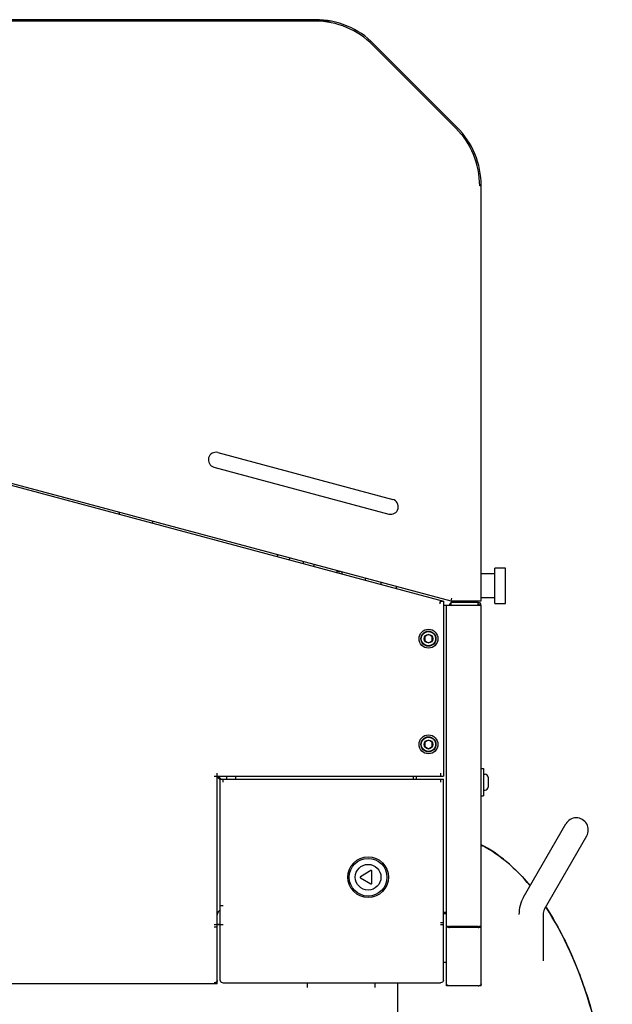
# Model space of a CAD drawing. Units: millimetres. Extents: x -136 to 2463, y 106 to 2387.
# Drawn here: x 2020 to 2413, y 570 to 1223 of the extents above; entities that cross this region are included whole.
import ezdxf

# ---------------------------------------------------------------- set-up
doc = ezdxf.new("R2010")
doc.units = ezdxf.units.MM
for name, color, linetype in [('02___PRT_ALL_AXES', 7, 'Continuous'), ('3_ALL_AXES', 7, 'Continuous'), ('7_ALL_FEATURES', 7, 'Continuous'), ('AXIS', 7, 'Continuous')]:
    doc.layers.add(name, color=color, linetype=linetype)

msp = doc.modelspace()

# ---------------------------------------------------------------- linework, layer by layer
at = {"linetype": 'Continuous'}
for p, q in [((2226.19, 1221.52), (1730.75, 1221.52)), ((2215.75, 1222.52), (1732.75, 1222.52)), ((2215.75, 1222.52), (2215.75, 1221.52)), ((2308.93, 1150.71), (2253.93, 1205.71)), ((2309.64, 1151.41), (2254.64, 1206.41)), ((2325.75, 1112.52), (2324.75, 1112.52)), ((2325.75, 837.52), (2325.75, 1112.52)), ((1730.75, 991.52), (2305.49, 837.52)), ((1732.75, 989.52), (2300.75, 837.33)), ((2151.13, 935.82), (2267.04, 904.76)), ((2148.55, 926.16), (2264.46, 895.1)), ((2190.45, 866.88), (2191.14, 868.16)), ((2198.39, 864.76), (2199.07, 866.04)), ((2214.75, 861.84), (2214.75, 860.37)), ((2230.25, 856.22), (2230.25, 857.68)), ((2233.25, 856.88), (2233.25, 855.41)), ((2341.75, 859.15), (2334.75, 859.15)), ((2334.75, 835.9), (2334.75, 859.15)), ((2341.75, 835.9), (2341.75, 859.15)), ((2248.75, 852.73), (2248.75, 851.26)), ((2259.25, 849.91), (2259.25, 848.45)), ((2269.25, 847.23), (2269.25, 845.77)), ((2298.3, 835.91), (2298.75, 837.34)), ((2298.56, 836.88), (2298.3, 835.91)), ((2298.75, 837.33), (2298.82, 837.85)), ((2298.75, 837.33), (2300.75, 837.33)), ((2300.75, 837.33), (2300.75, 721.52)), ((2306, 839.45), (2305.49, 837.52)), ((2305.49, 837.52), (2325.75, 837.52)), ((2323.75, 836.52), (2305.75, 836.52)), ((2305.75, 834.52), (2305.75, 836.52)), ((2323.75, 834.52), (2323.75, 836.52)), ((2334.75, 835.9), (2341.75, 835.9)), ((2325.75, 834.52), (2300.75, 834.52)), ((2302.75, 583.94), (2302.75, 834.52)), ((2325.75, 582.52), (2325.75, 834.52)), ((2148.75, 721.52), (2300.75, 721.52)), ((2150.75, 586), (2150.75, 723.52)), ((2150.99, 720.78), (2152.75, 719.02)), ((2153.25, 719.52), (2151.75, 721.02)), ((2152.75, 719.52), (2300.75, 719.52)), ((2152.75, 586.05), (2152.75, 719.52)), ((2154.75, 717.52), (2154.75, 719.52)), ((2156.75, 721.52), (2156.75, 719.52)), ((2162.75, 721.52), (2162.75, 719.52)), ((2280.75, 719.52), (2280.75, 721.52)), ((2282.75, 719.52), (2282.75, 721.52)), ((2298.75, 723.52), (2298.75, 721.52)), ((2298.75, 719.52), (2298.75, 717.52)), ((2300.75, 586.05), (2300.75, 719.52)), ((2330.35, 720.77), (2330.35, 714.27)), ((2353.83, 641.34), (2381.82, 689.82)), ((2367.69, 633.34), (2395.68, 681.82)), ((2252.65, 658.91), (2245.65, 654.87)), ((2245.65, 654.18), (2252.65, 650.13)), ((2253.25, 650.48), (2253.25, 658.56)), ((2154.75, 635.52), (2152.75, 635.52)), ((2301.75, 631.05), (2300.75, 631.05)), ((2301.75, 630.34), (2300.75, 630.34)), ((2366.75, 629.84), (2366.75, 599.22)), ((2152.75, 622.89), (2148.75, 622.89)), ((2150.75, 621.47), (2148.75, 621.47)), ((2150.75, 623.52), (2152.75, 623.52)), ((2154.75, 622.94), (2152.75, 622.94)), ((2300.75, 624.35), (2298.75, 624.35)), ((2300.75, 622.94), (2298.75, 622.94)), ((2323.75, 621.94), (2304.75, 621.94)), ((2323.75, 621.23), (2304.75, 621.23)), ((2323.75, 621.94), (2324.51, 622.04)), ((2323.75, 621.94), (2323.75, 621.23)), ((2301.75, 598.08), (2300.75, 598.08)), ((2150.75, 584), (1732.75, 584)), ((2150.75, 584.58), (2148.75, 584.58)), ((2150.75, 585.29), (2150.45, 585.29)), ((2150.75, 586), (2150.75, 585.98)), ((2150.75, 584.58), (2150.75, 585.98)), ((2150.75, 585.98), (2150.75, 585.92)), ((2150.75, 584), (2150.75, 584.58)), ((2154.75, 584.63), (2298.75, 584.63)), ((2210.25, 584.63), (2210.25, 581.48)), ((2255.25, 584.63), (2255.25, 581.48)), ((2302.91, 583.52), (2302.75, 583.52)), ((2302.75, 582.52), (2302.75, 583.52)), ((2323.75, 582.52), (2302.75, 582.52)), ((2324.75, 582.82), (2324.75, 582.52)), ((2325.75, 582.52), (2324.75, 582.52))]:
    msp.add_line(p, q, dxfattribs=at)
for centre, radius, start, end in [((2215.75, 1167.52), 55, 45, 90), ((2215.75, 1167.52), 54, 45, 90), ((2270.75, 1112.52), 54, 0, 45), ((2270.75, 1112.52), 55, 0, 45), ((2271.04, 1112.6), 54.7, 15.054, 15.4985), ((2270.85, 1112.55), 54.9, 14.92871, 15.05421), ((2149.84, 930.99), 5, 75, 255), ((2265.75, 899.93), 5, 255, 75), ((2306.75, 834.52), 2, 119.64149, 180), ((2307.75, 837.52), 2, 183.07672, 210.46363), ((2307.75, 837.52), 1, 183.07672, 248.22077), ((2323.75, 834.52), 2, 0.00017, 90), ((2323.75, 834.52), 1, 0.00017, 90), ((2323.75, 839.52), 2, 354.38786, 0), ((2328.35, 720.77), 2, 0, 90), ((2328.35, 714.27), 2, 270, 0), ((2388.75, 685.82), 8, 330, 150), ((2252.85, 658.56), 0.4, 0, 120), ((2245.85, 654.52), 0.4, 120, 240), ((2252.85, 650.48), 0.4, 240, 0), ((2373.75, 629.84), 23, 150, 180), ((2154.75, 629.52), 4, 120.09036, 180), ((2373.75, 629.84), 7, 150, 180), ((2217.92, 535.55), 180.39, 33.1443, 33.36036), ((2301.75, 629.85), 1.2, 84.63241, 89.99112), ((2304.75, 624.75), 3.52, 268.34182, 269.99857), ((2321.16, 645.62), 23.82, 278.07097, 278.80502), ((2149.45, 586.13), 1.33, 320.14557, 326.94864), ((2303.9, 583.98), 1.15, 201.28401, 204.16047), ((2323.75, 585.25), 2.73, 270.00426, 272.22205), ((2323.75, 585.3), 2.78, 272.22093, 274.46019), ((2323.75, 585.32), 2.8, 274.45916, 278.79768), ((2324.35, 584.15), 1.45, 313.95567, 320.82705)]:
    msp.add_arc(centre, radius, start, end, dxfattribs=at)
for points, knots in [([(2232.62, 857.05), (2232.22, 856.82), (2231.28, 856.7), (2230.46, 857.28), (2230.32, 857.66)], [0, 0, 0, 0, 0.526359, 1, 1, 1, 1]), ([(2325.78, 675.98), (2328.7, 674.49), (2340.9, 667.25), (2351.28, 657.21), (2358.21, 648.83)], [0, 0, 0, 0, 0.231654, 1, 1, 1, 1]), ([(2368.95, 634.18), (2375.05, 624.84), (2386.11, 603.99), (2403.49, 556.35), (2410.4, 517.08), (2412.68, 490.02)], [0, 0, 0, 0, 0.220329, 0.463706, 1, 1, 1, 1]), ([(2302.75, 630.22), (2302.75, 630.33), (2302.22, 630.28), (2301.98, 630.34), (2301.75, 630.34)], [0, 0, 0, 0, 0.316847, 1, 1, 1, 1]), ([(2302.75, 622.35), (2302.75, 622.23), (2303.22, 622.07), (2303.53, 622.02), (2303.78, 621.99)], [0, 0, 0, 0, 0.319833, 1, 1, 1, 1]), ([(2302.75, 622.35), (2302.75, 622.12), (2302.95, 621.81), (2303.22, 621.63), (2303.3, 621.58)], [0, 0, 0, 0, 0.708648, 1, 1, 1, 1]), ([(2324.81, 622.08), (2325.04, 622.12), (2325.28, 622.19), (2325.75, 622.26), (2325.75, 622.35)], [0, 0, 0, 0, 0.711979, 1, 1, 1, 1]), ([(2302.75, 597.37), (2302.75, 597.67), (2302.3, 598.04), (2301.88, 598.08), (2301.75, 598.08)], [0, 0, 0, 0, 0.699639, 1, 1, 1, 1]), ([(2152.75, 586.05), (2152.75, 585.66), (2153.35, 584.82), (2154.26, 584.63), (2154.75, 584.63)], [0, 0, 0, 0, 0.440239, 1, 1, 1, 1]), ([(2300.75, 586.05), (2300.75, 585.66), (2300.16, 584.82), (2299.24, 584.63), (2298.75, 584.63)], [0, 0, 0, 0, 0.440239, 1, 1, 1, 1]), ([(2303.02, 583.23), (2302.98, 583.27), (2302.92, 583.36), (2302.87, 583.46), (2302.85, 583.51)], [0, 0, 0, 0, 0.508261, 1, 1, 1, 1])]:
    msp.add_open_spline(points, degree=3, knots=knots, dxfattribs=at)
for points in [[(2302.75, 630.22), (2302.75, 630.62), (2302.26, 631.01), (2301.86, 631.04)], [(2149.4, 621.55), (2149.19, 621.5), (2148.97, 621.47), (2148.75, 621.47)], [(2303.3, 621.58), (2303.45, 621.49), (2303.61, 621.42), (2303.78, 621.37)], [(2303.78, 621.99), (2304.1, 621.95), (2304.43, 621.94), (2304.75, 621.94)], [(2303.78, 621.37), (2304.06, 621.28), (2304.36, 621.24), (2304.65, 621.23)], [(2323.75, 621.94), (2324, 621.89), (2324.29, 621.9), (2324.51, 622.02)], [(2323.75, 621.23), (2324.08, 621.2), (2324.43, 621.23), (2324.75, 621.32)], [(2324.75, 621.32), (2324.92, 621.37), (2325.09, 621.45), (2325.24, 621.55)], [(2325.24, 621.55), (2325.51, 621.72), (2325.75, 622.03), (2325.75, 622.35)], [(2149.49, 584.68), (2149.25, 584.62), (2149, 584.58), (2148.75, 584.58)], [(2150.13, 584.97), (2149.94, 584.84), (2149.72, 584.75), (2149.49, 584.68)], [(2150.47, 585.28), (2150.38, 585.16), (2150.26, 585.06), (2150.13, 584.97)], [(2150.75, 585.92), (2150.73, 585.74), (2150.67, 585.56), (2150.57, 585.41)], [(2302.82, 583.56), (2302.78, 583.68), (2302.75, 583.81), (2302.75, 583.94)], [(2303.75, 582.71), (2303.47, 582.82), (2303.21, 583), (2303.02, 583.23)], [(2304.75, 582.52), (2304.41, 582.52), (2304.06, 582.58), (2303.75, 582.71)], [(2324.75, 582.71), (2324.57, 582.64), (2324.37, 582.59), (2324.18, 582.56)], [(2325.36, 583.1), (2325.19, 582.93), (2324.98, 582.8), (2324.75, 582.71)], [(2325.75, 583.94), (2325.75, 583.68), (2325.64, 583.43), (2325.48, 583.23)]]:
    msp.add_open_spline(points, degree=3, dxfattribs=at)
at = {"layer": '02___PRT_ALL_AXES', "linetype": 'Continuous'}
for p, q in [((2085.92, 894.89), (2085.92, 896.35)), ((2107.75, 890.51), (2107.75, 889.04)), ((2207.75, 863.71), (2207.75, 862.25)), ((2270.25, 584.63), (2270.25, 221.52))]:
    msp.add_line(p, q, dxfattribs=at)
for centre, radius in [((2290.75, 812.52), 6.25), ((2290.75, 742.52), 6.25), ((2250.75, 654.52), 13.5), ((2250.75, 654.52), 12.5), ((2250.75, 654.52), 8.5)]:
    msp.add_circle(centre, radius, dxfattribs=at)
for start_param, end_param in [(-0.554856, -0.255997), (-1.407737, -0.661412)]:
    msp.add_ellipse((2295.75, 452.52), major_axis=(0, 231), ratio=0.512987, start_param=start_param, end_param=end_param, dxfattribs=at)
at = {"layer": '3_ALL_AXES', "linetype": 'Continuous'}
for p, q in [((2325.75, 726.52), (2327.35, 726.52)), ((2327.35, 726.52), (2327.35, 708.52)), ((2327.35, 722.77), (2328.35, 722.77)), ((2327.35, 712.27), (2328.35, 712.27)), ((2325.75, 708.52), (2327.35, 708.52))]:
    msp.add_line(p, q, dxfattribs=at)
at = {"layer": '7_ALL_FEATURES', "linetype": 'Continuous'}
for p, q in [((2290.75, 815.38), (2288.27, 813.95)), ((2293.23, 813.95), (2290.75, 815.38)), ((2288.27, 813.95), (2288.27, 811.09)), ((2288.27, 811.09), (2290.75, 809.66)), ((2290.75, 809.66), (2293.23, 811.09)), ((2293.23, 811.09), (2293.23, 813.95)), ((2290.75, 745.38), (2288.27, 743.95)), ((2288.27, 743.95), (2288.27, 741.09)), ((2293.23, 743.95), (2290.75, 745.38)), ((2293.23, 741.09), (2293.23, 743.95)), ((2288.27, 741.09), (2290.75, 739.66)), ((2290.75, 739.66), (2293.23, 741.09))]:
    msp.add_line(p, q, dxfattribs=at)
for centre, radius in [((2290.75, 812.52), 5), ((2290.75, 812.52), 4.75), ((2290.75, 812.52), 2.86), ((2290.75, 742.52), 5), ((2290.75, 742.52), 4.75), ((2290.75, 742.52), 2.86)]:
    msp.add_circle(centre, radius, dxfattribs=at)
at = {"layer": 'AXIS', "linetype": 'Continuous'}
for p, q in [((2334.75, 855.52), (2325.75, 855.52)), ((2334.75, 839.52), (2325.75, 839.52)), ((2210.25, 584.63), (2210.25, 581.48)), ((2255.25, 584.63), (2255.25, 581.48))]:
    msp.add_line(p, q, dxfattribs=at)

doc.saveas('drawing.dxf')
